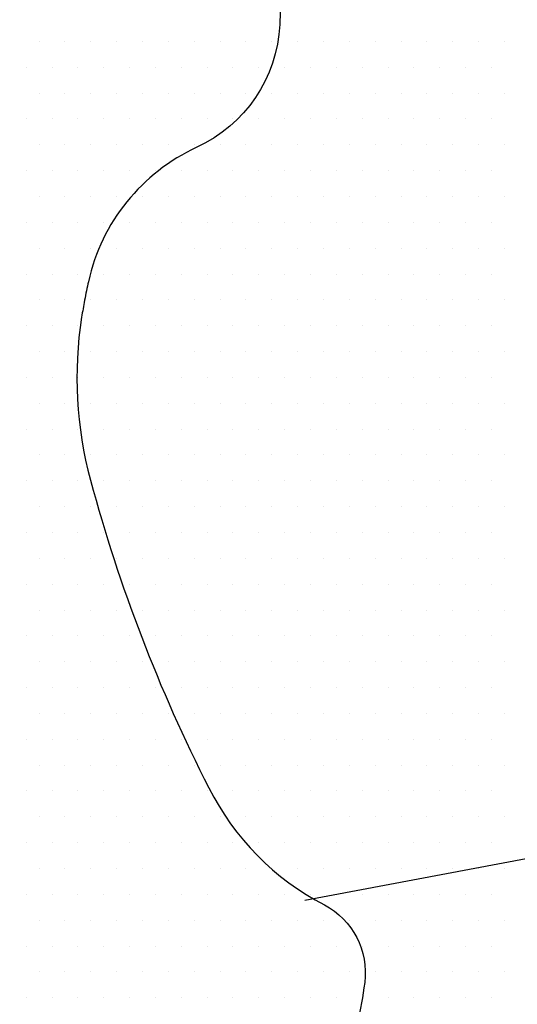
# Model space of a CAD drawing. Units: metres. Extents: x 248 to 1089, y -35862 to 8410.
# Drawn here: x 602 to 614, y 8141 to 8165 of the extents above; entities that cross this region are included whole.
import ezdxf

# ---------------------------------------------------------------- set-up
doc = ezdxf.new("R2010")
doc.units = ezdxf.units.M
doc.header["$MEASUREMENT"] = 0
for name, color, linetype, lineweight in [('AFLUENTES', 1, 'Continuous', 0), ('HACHURA', 1, 'Continuous', 0), ('RIODOCE', 1, 'Continuous', 0)]:
    doc.layers.add(name, color=color, linetype=linetype, lineweight=lineweight)

msp = doc.modelspace()

# ---------------------------------------------------------------- linework, layer by layer
at = {"layer": 'AFLUENTES', "color": 4, "linetype": 'Continuous', "lineweight": -3, "flags": 128}
for points in [[(607.985, 8165.607, -0.037608), (608.006, 8164.781, -0.279433), (606, 8161.814, 0.234575), (603.379, 8158.565, 0.007468), (603.287, 8158.116, 0.008223), (603.216, 8157.707, 0.105121), (603.43, 8153.764, 0.051627), (606.291, 8146.321, 0.155632), (609.084, 8143.492, -0.313971), (610.059, 8141.616, -0.052653), (609.596, 8139.678, -0.021772), (607.798, 8135.218, -0.018375), (606.524, 8132.668, 0.065497), (606.234, 8131.919, 0.023025), (606.221, 8131.854, 0.002957), (606.149, 8131.341), (606.149, 8131.341, 0.071237), (606.194, 8125.301, 0.088763), (607.755, 8120.698, 0.007794), (607.898, 8120.448, 0.004836), (608.139, 8120.051, 0.091745), (611.807, 8116.013), (611.807, 8116.013, 0.025312), (628.006, 8104.936)], [(623.007, 8154.444), (623.034, 8154.421), (623.034, 8154.421, -0.513051), (622.918, 8152.801), (622.918, 8152.801), (621.403, 8151.869), (621.403, 8151.869, 0.418261), (621.082, 8150.482), (621.082, 8150.482), (621.736, 8149.45), (621.736, 8149.45, -0.416658), (621.42, 8148.066), (621.42, 8148.066), (616.699, 8145.128), (608.612, 8143.603)]]:
    msp.add_lwpolyline(points, format="xyb", dxfattribs=at)
at = {"layer": 'HACHURA', "color": 7, "linetype": 'Continuous', "lineweight": -3}
for p, q in [((602.188, 8164.375), (602.188, 8164.375)), ((602.812, 8164.375), (602.812, 8164.375)), ((603.438, 8164.375), (603.438, 8164.375)), ((604.062, 8164.375), (604.062, 8164.375)), ((604.688, 8164.375), (604.688, 8164.375)), ((605.312, 8164.375), (605.312, 8164.375)), ((605.938, 8164.375), (605.938, 8164.375)), ((606.562, 8164.375), (606.562, 8164.375)), ((607.188, 8164.375), (607.188, 8164.375)), ((607.812, 8164.375), (607.812, 8164.375)), ((608.438, 8164.375), (608.438, 8164.375)), ((609.062, 8164.375), (609.062, 8164.375)), ((609.688, 8164.375), (609.688, 8164.375)), ((610.312, 8164.375), (610.312, 8164.375)), ((610.938, 8164.375), (610.938, 8164.375)), ((611.562, 8164.375), (611.562, 8164.375)), ((612.188, 8164.375), (612.188, 8164.375)), ((612.812, 8164.375), (612.812, 8164.375)), ((613.438, 8164.375), (613.438, 8164.375)), ((601.875, 8163.75), (601.875, 8163.75)), ((602.5, 8163.75), (602.5, 8163.75)), ((603.125, 8163.75), (603.125, 8163.75)), ((603.75, 8163.75), (603.75, 8163.75)), ((604.375, 8163.75), (604.375, 8163.75)), ((605, 8163.75), (605, 8163.75)), ((605.625, 8163.75), (605.625, 8163.75)), ((606.25, 8163.75), (606.25, 8163.75)), ((606.875, 8163.75), (606.875, 8163.75)), ((607.5, 8163.75), (607.5, 8163.75)), ((608.125, 8163.75), (608.125, 8163.75)), ((608.75, 8163.75), (608.75, 8163.75)), ((609.375, 8163.75), (609.375, 8163.75)), ((610, 8163.75), (610, 8163.75)), ((610.625, 8163.75), (610.625, 8163.75)), ((611.25, 8163.75), (611.25, 8163.75)), ((611.875, 8163.75), (611.875, 8163.75)), ((612.5, 8163.75), (612.5, 8163.75)), ((613.125, 8163.75), (613.125, 8163.75)), ((602.188, 8163.125), (602.188, 8163.125)), ((602.812, 8163.125), (602.812, 8163.125)), ((603.438, 8163.125), (603.438, 8163.125)), ((604.062, 8163.125), (604.062, 8163.125)), ((604.688, 8163.125), (604.688, 8163.125)), ((605.312, 8163.125), (605.312, 8163.125)), ((605.938, 8163.125), (605.938, 8163.125)), ((606.562, 8163.125), (606.562, 8163.125)), ((607.188, 8163.125), (607.188, 8163.125)), ((607.812, 8163.125), (607.812, 8163.125)), ((608.438, 8163.125), (608.438, 8163.125)), ((609.062, 8163.125), (609.062, 8163.125)), ((609.688, 8163.125), (609.688, 8163.125)), ((610.312, 8163.125), (610.312, 8163.125)), ((610.938, 8163.125), (610.938, 8163.125)), ((611.562, 8163.125), (611.562, 8163.125)), ((612.188, 8163.125), (612.188, 8163.125)), ((612.812, 8163.125), (612.812, 8163.125)), ((613.438, 8163.125), (613.438, 8163.125)), ((601.875, 8162.5), (601.875, 8162.5)), ((602.5, 8162.5), (602.5, 8162.5)), ((603.125, 8162.5), (603.125, 8162.5)), ((603.75, 8162.5), (603.75, 8162.5)), ((604.375, 8162.5), (604.375, 8162.5)), ((605, 8162.5), (605, 8162.5)), ((605.625, 8162.5), (605.625, 8162.5)), ((606.25, 8162.5), (606.25, 8162.5)), ((606.875, 8162.5), (606.875, 8162.5)), ((607.5, 8162.5), (607.5, 8162.5)), ((608.125, 8162.5), (608.125, 8162.5)), ((608.75, 8162.5), (608.75, 8162.5)), ((609.375, 8162.5), (609.375, 8162.5)), ((610, 8162.5), (610, 8162.5)), ((610.625, 8162.5), (610.625, 8162.5)), ((611.25, 8162.5), (611.25, 8162.5)), ((611.875, 8162.5), (611.875, 8162.5)), ((612.5, 8162.5), (612.5, 8162.5)), ((613.125, 8162.5), (613.125, 8162.5)), ((602.188, 8161.875), (602.188, 8161.875)), ((602.812, 8161.875), (602.812, 8161.875)), ((603.438, 8161.875), (603.438, 8161.875)), ((604.062, 8161.875), (604.062, 8161.875)), ((604.688, 8161.875), (604.688, 8161.875)), ((605.312, 8161.875), (605.312, 8161.875)), ((605.938, 8161.875), (605.938, 8161.875)), ((606.562, 8161.875), (606.562, 8161.875)), ((607.188, 8161.875), (607.188, 8161.875)), ((607.812, 8161.875), (607.812, 8161.875)), ((608.438, 8161.875), (608.438, 8161.875)), ((609.062, 8161.875), (609.062, 8161.875)), ((609.688, 8161.875), (609.688, 8161.875)), ((610.312, 8161.875), (610.312, 8161.875)), ((610.938, 8161.875), (610.938, 8161.875)), ((611.562, 8161.875), (611.562, 8161.875)), ((612.188, 8161.875), (612.188, 8161.875)), ((612.812, 8161.875), (612.812, 8161.875)), ((613.438, 8161.875), (613.438, 8161.875)), ((601.875, 8161.25), (601.875, 8161.25)), ((602.5, 8161.25), (602.5, 8161.25)), ((603.125, 8161.25), (603.125, 8161.25)), ((603.75, 8161.25), (603.75, 8161.25)), ((604.375, 8161.25), (604.375, 8161.25)), ((605, 8161.25), (605, 8161.25)), ((605.625, 8161.25), (605.625, 8161.25)), ((606.25, 8161.25), (606.25, 8161.25)), ((606.875, 8161.25), (606.875, 8161.25)), ((607.5, 8161.25), (607.5, 8161.25)), ((608.125, 8161.25), (608.125, 8161.25)), ((608.75, 8161.25), (608.75, 8161.25)), ((609.375, 8161.25), (609.375, 8161.25)), ((610, 8161.25), (610, 8161.25)), ((610.625, 8161.25), (610.625, 8161.25)), ((611.25, 8161.25), (611.25, 8161.25)), ((611.875, 8161.25), (611.875, 8161.25)), ((612.5, 8161.25), (612.5, 8161.25)), ((613.125, 8161.25), (613.125, 8161.25)), ((602.188, 8160.625), (602.188, 8160.625)), ((602.812, 8160.625), (602.812, 8160.625)), ((603.438, 8160.625), (603.438, 8160.625)), ((604.062, 8160.625), (604.062, 8160.625)), ((604.688, 8160.625), (604.688, 8160.625)), ((605.312, 8160.625), (605.312, 8160.625)), ((605.938, 8160.625), (605.938, 8160.625)), ((606.562, 8160.625), (606.562, 8160.625)), ((607.188, 8160.625), (607.188, 8160.625)), ((607.812, 8160.625), (607.812, 8160.625)), ((608.438, 8160.625), (608.438, 8160.625)), ((609.062, 8160.625), (609.062, 8160.625)), ((609.688, 8160.625), (609.688, 8160.625)), ((610.312, 8160.625), (610.312, 8160.625)), ((610.938, 8160.625), (610.938, 8160.625)), ((611.562, 8160.625), (611.562, 8160.625)), ((612.188, 8160.625), (612.188, 8160.625)), ((612.812, 8160.625), (612.812, 8160.625)), ((613.438, 8160.625), (613.438, 8160.625)), ((601.875, 8160), (601.875, 8160)), ((602.5, 8160), (602.5, 8160)), ((603.125, 8160), (603.125, 8160)), ((603.75, 8160), (603.75, 8160)), ((604.375, 8160), (604.375, 8160)), ((605, 8160), (605, 8160)), ((605.625, 8160), (605.625, 8160)), ((606.25, 8160), (606.25, 8160)), ((606.875, 8160), (606.875, 8160)), ((607.5, 8160), (607.5, 8160)), ((608.125, 8160), (608.125, 8160)), ((608.75, 8160), (608.75, 8160)), ((609.375, 8160), (609.375, 8160)), ((610, 8160), (610, 8160)), ((610.625, 8160), (610.625, 8160)), ((611.25, 8160), (611.25, 8160)), ((611.875, 8160), (611.875, 8160)), ((612.5, 8160), (612.5, 8160)), ((613.125, 8160), (613.125, 8160)), ((602.188, 8159.375), (602.188, 8159.375)), ((602.812, 8159.375), (602.812, 8159.375)), ((603.438, 8159.375), (603.438, 8159.375)), ((604.062, 8159.375), (604.062, 8159.375)), ((604.688, 8159.375), (604.688, 8159.375)), ((605.312, 8159.375), (605.312, 8159.375)), ((605.938, 8159.375), (605.938, 8159.375)), ((606.562, 8159.375), (606.562, 8159.375)), ((607.188, 8159.375), (607.188, 8159.375)), ((607.812, 8159.375), (607.812, 8159.375)), ((608.438, 8159.375), (608.438, 8159.375)), ((609.062, 8159.375), (609.062, 8159.375)), ((609.688, 8159.375), (609.688, 8159.375)), ((610.312, 8159.375), (610.312, 8159.375)), ((610.938, 8159.375), (610.938, 8159.375)), ((611.562, 8159.375), (611.562, 8159.375)), ((612.188, 8159.375), (612.188, 8159.375)), ((612.812, 8159.375), (612.812, 8159.375)), ((613.438, 8159.375), (613.438, 8159.375)), ((601.875, 8158.75), (601.875, 8158.75)), ((602.5, 8158.75), (602.5, 8158.75)), ((603.125, 8158.75), (603.125, 8158.75)), ((603.75, 8158.75), (603.75, 8158.75)), ((604.375, 8158.75), (604.375, 8158.75)), ((605, 8158.75), (605, 8158.75)), ((605.625, 8158.75), (605.625, 8158.75)), ((606.25, 8158.75), (606.25, 8158.75)), ((606.875, 8158.75), (606.875, 8158.75)), ((607.5, 8158.75), (607.5, 8158.75)), ((608.125, 8158.75), (608.125, 8158.75)), ((608.75, 8158.75), (608.75, 8158.75)), ((609.375, 8158.75), (609.375, 8158.75)), ((610, 8158.75), (610, 8158.75)), ((610.625, 8158.75), (610.625, 8158.75)), ((611.25, 8158.75), (611.25, 8158.75)), ((611.875, 8158.75), (611.875, 8158.75)), ((612.5, 8158.75), (612.5, 8158.75)), ((613.125, 8158.75), (613.125, 8158.75)), ((602.188, 8158.125), (602.188, 8158.125)), ((602.812, 8158.125), (602.812, 8158.125)), ((603.438, 8158.125), (603.438, 8158.125)), ((604.062, 8158.125), (604.062, 8158.125)), ((604.688, 8158.125), (604.688, 8158.125)), ((605.312, 8158.125), (605.312, 8158.125)), ((605.938, 8158.125), (605.938, 8158.125)), ((606.562, 8158.125), (606.562, 8158.125)), ((607.188, 8158.125), (607.188, 8158.125)), ((607.812, 8158.125), (607.812, 8158.125)), ((608.438, 8158.125), (608.438, 8158.125)), ((609.062, 8158.125), (609.062, 8158.125)), ((609.688, 8158.125), (609.688, 8158.125)), ((610.312, 8158.125), (610.312, 8158.125)), ((610.938, 8158.125), (610.938, 8158.125)), ((611.562, 8158.125), (611.562, 8158.125)), ((612.188, 8158.125), (612.188, 8158.125)), ((612.812, 8158.125), (612.812, 8158.125)), ((613.438, 8158.125), (613.438, 8158.125)), ((601.875, 8157.5), (601.875, 8157.5)), ((602.5, 8157.5), (602.5, 8157.5)), ((603.125, 8157.5), (603.125, 8157.5)), ((603.75, 8157.5), (603.75, 8157.5)), ((604.375, 8157.5), (604.375, 8157.5)), ((605, 8157.5), (605, 8157.5)), ((605.625, 8157.5), (605.625, 8157.5)), ((606.25, 8157.5), (606.25, 8157.5)), ((606.875, 8157.5), (606.875, 8157.5)), ((607.5, 8157.5), (607.5, 8157.5)), ((608.125, 8157.5), (608.125, 8157.5)), ((608.75, 8157.5), (608.75, 8157.5)), ((609.375, 8157.5), (609.375, 8157.5)), ((610, 8157.5), (610, 8157.5)), ((610.625, 8157.5), (610.625, 8157.5)), ((611.25, 8157.5), (611.25, 8157.5)), ((611.875, 8157.5), (611.875, 8157.5)), ((612.5, 8157.5), (612.5, 8157.5)), ((613.125, 8157.5), (613.125, 8157.5)), ((602.188, 8156.875), (602.188, 8156.875)), ((602.812, 8156.875), (602.812, 8156.875)), ((603.438, 8156.875), (603.438, 8156.875)), ((604.062, 8156.875), (604.062, 8156.875)), ((604.688, 8156.875), (604.688, 8156.875)), ((605.312, 8156.875), (605.312, 8156.875)), ((605.938, 8156.875), (605.938, 8156.875)), ((606.562, 8156.875), (606.562, 8156.875)), ((607.188, 8156.875), (607.188, 8156.875)), ((607.812, 8156.875), (607.812, 8156.875)), ((608.438, 8156.875), (608.438, 8156.875)), ((609.062, 8156.875), (609.062, 8156.875)), ((609.688, 8156.875), (609.688, 8156.875)), ((610.312, 8156.875), (610.312, 8156.875)), ((610.938, 8156.875), (610.938, 8156.875)), ((611.562, 8156.875), (611.562, 8156.875)), ((612.188, 8156.875), (612.188, 8156.875)), ((612.812, 8156.875), (612.812, 8156.875)), ((613.438, 8156.875), (613.438, 8156.875)), ((601.875, 8156.25), (601.875, 8156.25)), ((602.5, 8156.25), (602.5, 8156.25)), ((603.125, 8156.25), (603.125, 8156.25)), ((603.75, 8156.25), (603.75, 8156.25)), ((604.375, 8156.25), (604.375, 8156.25)), ((605, 8156.25), (605, 8156.25)), ((605.625, 8156.25), (605.625, 8156.25)), ((606.25, 8156.25), (606.25, 8156.25)), ((606.875, 8156.25), (606.875, 8156.25)), ((607.5, 8156.25), (607.5, 8156.25)), ((608.125, 8156.25), (608.125, 8156.25)), ((608.75, 8156.25), (608.75, 8156.25)), ((609.375, 8156.25), (609.375, 8156.25)), ((610, 8156.25), (610, 8156.25)), ((610.625, 8156.25), (610.625, 8156.25)), ((611.25, 8156.25), (611.25, 8156.25)), ((611.875, 8156.25), (611.875, 8156.25)), ((612.5, 8156.25), (612.5, 8156.25)), ((613.125, 8156.25), (613.125, 8156.25)), ((602.188, 8155.625), (602.188, 8155.625)), ((602.812, 8155.625), (602.812, 8155.625)), ((603.438, 8155.625), (603.438, 8155.625)), ((604.062, 8155.625), (604.062, 8155.625)), ((604.688, 8155.625), (604.688, 8155.625)), ((605.312, 8155.625), (605.312, 8155.625)), ((605.938, 8155.625), (605.938, 8155.625)), ((606.562, 8155.625), (606.562, 8155.625)), ((607.188, 8155.625), (607.188, 8155.625)), ((607.812, 8155.625), (607.812, 8155.625)), ((608.438, 8155.625), (608.438, 8155.625)), ((609.062, 8155.625), (609.062, 8155.625)), ((609.688, 8155.625), (609.688, 8155.625)), ((610.312, 8155.625), (610.312, 8155.625)), ((610.938, 8155.625), (610.938, 8155.625)), ((611.562, 8155.625), (611.562, 8155.625)), ((612.188, 8155.625), (612.188, 8155.625)), ((612.812, 8155.625), (612.812, 8155.625)), ((613.438, 8155.625), (613.438, 8155.625)), ((601.875, 8155), (601.875, 8155)), ((602.5, 8155), (602.5, 8155)), ((603.125, 8155), (603.125, 8155)), ((603.75, 8155), (603.75, 8155)), ((604.375, 8155), (604.375, 8155)), ((605, 8155), (605, 8155)), ((605.625, 8155), (605.625, 8155)), ((606.25, 8155), (606.25, 8155)), ((606.875, 8155), (606.875, 8155)), ((607.5, 8155), (607.5, 8155)), ((608.125, 8155), (608.125, 8155)), ((608.75, 8155), (608.75, 8155)), ((609.375, 8155), (609.375, 8155)), ((610, 8155), (610, 8155)), ((610.625, 8155), (610.625, 8155)), ((611.25, 8155), (611.25, 8155)), ((611.875, 8155), (611.875, 8155)), ((612.5, 8155), (612.5, 8155)), ((613.125, 8155), (613.125, 8155)), ((602.188, 8154.375), (602.188, 8154.375)), ((602.812, 8154.375), (602.812, 8154.375)), ((603.438, 8154.375), (603.438, 8154.375)), ((604.062, 8154.375), (604.062, 8154.375)), ((604.688, 8154.375), (604.688, 8154.375)), ((605.312, 8154.375), (605.312, 8154.375)), ((605.938, 8154.375), (605.938, 8154.375)), ((606.562, 8154.375), (606.562, 8154.375)), ((607.188, 8154.375), (607.188, 8154.375)), ((607.812, 8154.375), (607.812, 8154.375)), ((608.438, 8154.375), (608.438, 8154.375)), ((609.062, 8154.375), (609.062, 8154.375)), ((609.688, 8154.375), (609.688, 8154.375)), ((610.312, 8154.375), (610.312, 8154.375)), ((610.938, 8154.375), (610.938, 8154.375)), ((611.562, 8154.375), (611.562, 8154.375)), ((612.188, 8154.375), (612.188, 8154.375)), ((612.812, 8154.375), (612.812, 8154.375)), ((613.438, 8154.375), (613.438, 8154.375)), ((601.875, 8153.75), (601.875, 8153.75)), ((602.5, 8153.75), (602.5, 8153.75)), ((603.125, 8153.75), (603.125, 8153.75)), ((603.75, 8153.75), (603.75, 8153.75)), ((604.375, 8153.75), (604.375, 8153.75)), ((605, 8153.75), (605, 8153.75)), ((605.625, 8153.75), (605.625, 8153.75)), ((606.25, 8153.75), (606.25, 8153.75)), ((606.875, 8153.75), (606.875, 8153.75)), ((607.5, 8153.75), (607.5, 8153.75)), ((608.125, 8153.75), (608.125, 8153.75)), ((608.75, 8153.75), (608.75, 8153.75)), ((609.375, 8153.75), (609.375, 8153.75)), ((610, 8153.75), (610, 8153.75)), ((610.625, 8153.75), (610.625, 8153.75)), ((611.25, 8153.75), (611.25, 8153.75)), ((611.875, 8153.75), (611.875, 8153.75)), ((612.5, 8153.75), (612.5, 8153.75)), ((613.125, 8153.75), (613.125, 8153.75)), ((602.188, 8153.125), (602.188, 8153.125)), ((602.812, 8153.125), (602.812, 8153.125)), ((603.438, 8153.125), (603.438, 8153.125)), ((604.062, 8153.125), (604.062, 8153.125)), ((604.688, 8153.125), (604.688, 8153.125)), ((605.312, 8153.125), (605.312, 8153.125)), ((605.938, 8153.125), (605.938, 8153.125)), ((606.562, 8153.125), (606.562, 8153.125)), ((607.188, 8153.125), (607.188, 8153.125)), ((607.812, 8153.125), (607.812, 8153.125)), ((608.438, 8153.125), (608.438, 8153.125)), ((609.062, 8153.125), (609.062, 8153.125)), ((609.688, 8153.125), (609.688, 8153.125)), ((610.312, 8153.125), (610.312, 8153.125)), ((610.938, 8153.125), (610.938, 8153.125)), ((611.562, 8153.125), (611.562, 8153.125)), ((612.188, 8153.125), (612.188, 8153.125)), ((612.812, 8153.125), (612.812, 8153.125)), ((613.438, 8153.125), (613.438, 8153.125)), ((601.875, 8152.5), (601.875, 8152.5)), ((602.5, 8152.5), (602.5, 8152.5)), ((603.125, 8152.5), (603.125, 8152.5)), ((603.75, 8152.5), (603.75, 8152.5)), ((604.375, 8152.5), (604.375, 8152.5)), ((605, 8152.5), (605, 8152.5)), ((605.625, 8152.5), (605.625, 8152.5)), ((606.25, 8152.5), (606.25, 8152.5)), ((606.875, 8152.5), (606.875, 8152.5)), ((607.5, 8152.5), (607.5, 8152.5)), ((608.125, 8152.5), (608.125, 8152.5)), ((608.75, 8152.5), (608.75, 8152.5)), ((609.375, 8152.5), (609.375, 8152.5)), ((610, 8152.5), (610, 8152.5)), ((610.625, 8152.5), (610.625, 8152.5)), ((611.25, 8152.5), (611.25, 8152.5)), ((611.875, 8152.5), (611.875, 8152.5)), ((612.5, 8152.5), (612.5, 8152.5)), ((613.125, 8152.5), (613.125, 8152.5)), ((602.188, 8151.875), (602.188, 8151.875)), ((602.812, 8151.875), (602.812, 8151.875)), ((603.438, 8151.875), (603.438, 8151.875)), ((604.062, 8151.875), (604.062, 8151.875)), ((604.688, 8151.875), (604.688, 8151.875)), ((605.312, 8151.875), (605.312, 8151.875)), ((605.938, 8151.875), (605.938, 8151.875)), ((606.562, 8151.875), (606.562, 8151.875)), ((607.188, 8151.875), (607.188, 8151.875)), ((607.812, 8151.875), (607.812, 8151.875)), ((608.438, 8151.875), (608.438, 8151.875)), ((609.062, 8151.875), (609.062, 8151.875)), ((609.688, 8151.875), (609.688, 8151.875)), ((610.312, 8151.875), (610.312, 8151.875)), ((610.938, 8151.875), (610.938, 8151.875)), ((611.562, 8151.875), (611.562, 8151.875)), ((612.188, 8151.875), (612.188, 8151.875)), ((612.812, 8151.875), (612.812, 8151.875)), ((613.438, 8151.875), (613.438, 8151.875)), ((601.875, 8151.25), (601.875, 8151.25)), ((602.5, 8151.25), (602.5, 8151.25)), ((603.125, 8151.25), (603.125, 8151.25)), ((603.75, 8151.25), (603.75, 8151.25)), ((604.375, 8151.25), (604.375, 8151.25)), ((605, 8151.25), (605, 8151.25)), ((605.625, 8151.25), (605.625, 8151.25)), ((606.25, 8151.25), (606.25, 8151.25)), ((606.875, 8151.25), (606.875, 8151.25)), ((607.5, 8151.25), (607.5, 8151.25)), ((608.125, 8151.25), (608.125, 8151.25)), ((608.75, 8151.25), (608.75, 8151.25)), ((609.375, 8151.25), (609.375, 8151.25)), ((610, 8151.25), (610, 8151.25)), ((610.625, 8151.25), (610.625, 8151.25)), ((611.25, 8151.25), (611.25, 8151.25)), ((611.875, 8151.25), (611.875, 8151.25)), ((612.5, 8151.25), (612.5, 8151.25)), ((613.125, 8151.25), (613.125, 8151.25)), ((602.188, 8150.625), (602.188, 8150.625)), ((602.812, 8150.625), (602.812, 8150.625)), ((603.438, 8150.625), (603.438, 8150.625)), ((604.062, 8150.625), (604.062, 8150.625)), ((604.688, 8150.625), (604.688, 8150.625)), ((605.312, 8150.625), (605.312, 8150.625)), ((605.938, 8150.625), (605.938, 8150.625)), ((606.562, 8150.625), (606.562, 8150.625)), ((607.188, 8150.625), (607.188, 8150.625)), ((607.812, 8150.625), (607.812, 8150.625)), ((608.438, 8150.625), (608.438, 8150.625)), ((609.062, 8150.625), (609.062, 8150.625)), ((609.688, 8150.625), (609.688, 8150.625)), ((610.312, 8150.625), (610.312, 8150.625)), ((610.938, 8150.625), (610.938, 8150.625)), ((611.562, 8150.625), (611.562, 8150.625)), ((612.188, 8150.625), (612.188, 8150.625)), ((612.812, 8150.625), (612.812, 8150.625)), ((613.438, 8150.625), (613.438, 8150.625)), ((601.875, 8150), (601.875, 8150)), ((602.5, 8150), (602.5, 8150)), ((603.125, 8150), (603.125, 8150)), ((603.75, 8150), (603.75, 8150)), ((604.375, 8150), (604.375, 8150)), ((605, 8150), (605, 8150)), ((605.625, 8150), (605.625, 8150)), ((606.25, 8150), (606.25, 8150)), ((606.875, 8150), (606.875, 8150)), ((607.5, 8150), (607.5, 8150)), ((608.125, 8150), (608.125, 8150)), ((608.75, 8150), (608.75, 8150)), ((609.375, 8150), (609.375, 8150)), ((610, 8150), (610, 8150)), ((610.625, 8150), (610.625, 8150)), ((611.25, 8150), (611.25, 8150)), ((611.875, 8150), (611.875, 8150)), ((612.5, 8150), (612.5, 8150)), ((613.125, 8150), (613.125, 8150)), ((602.188, 8149.375), (602.188, 8149.375)), ((602.812, 8149.375), (602.812, 8149.375)), ((603.438, 8149.375), (603.438, 8149.375)), ((604.062, 8149.375), (604.062, 8149.375)), ((604.688, 8149.375), (604.688, 8149.375)), ((605.312, 8149.375), (605.312, 8149.375)), ((605.938, 8149.375), (605.938, 8149.375)), ((606.562, 8149.375), (606.562, 8149.375)), ((607.188, 8149.375), (607.188, 8149.375)), ((607.812, 8149.375), (607.812, 8149.375)), ((608.438, 8149.375), (608.438, 8149.375)), ((609.062, 8149.375), (609.062, 8149.375)), ((609.688, 8149.375), (609.688, 8149.375)), ((610.312, 8149.375), (610.312, 8149.375)), ((610.938, 8149.375), (610.938, 8149.375)), ((611.562, 8149.375), (611.562, 8149.375)), ((612.188, 8149.375), (612.188, 8149.375)), ((612.812, 8149.375), (612.812, 8149.375)), ((613.438, 8149.375), (613.438, 8149.375)), ((601.875, 8148.75), (601.875, 8148.75)), ((602.5, 8148.75), (602.5, 8148.75)), ((603.125, 8148.75), (603.125, 8148.75)), ((603.75, 8148.75), (603.75, 8148.75)), ((604.375, 8148.75), (604.375, 8148.75)), ((605, 8148.75), (605, 8148.75)), ((605.625, 8148.75), (605.625, 8148.75)), ((606.25, 8148.75), (606.25, 8148.75)), ((606.875, 8148.75), (606.875, 8148.75)), ((607.5, 8148.75), (607.5, 8148.75)), ((608.125, 8148.75), (608.125, 8148.75)), ((608.75, 8148.75), (608.75, 8148.75)), ((609.375, 8148.75), (609.375, 8148.75)), ((610, 8148.75), (610, 8148.75)), ((610.625, 8148.75), (610.625, 8148.75)), ((611.25, 8148.75), (611.25, 8148.75)), ((611.875, 8148.75), (611.875, 8148.75)), ((612.5, 8148.75), (612.5, 8148.75)), ((613.125, 8148.75), (613.125, 8148.75)), ((602.188, 8148.125), (602.188, 8148.125)), ((602.812, 8148.125), (602.812, 8148.125)), ((603.438, 8148.125), (603.438, 8148.125)), ((604.062, 8148.125), (604.062, 8148.125)), ((604.688, 8148.125), (604.688, 8148.125)), ((605.312, 8148.125), (605.312, 8148.125)), ((605.938, 8148.125), (605.938, 8148.125)), ((606.562, 8148.125), (606.562, 8148.125)), ((607.188, 8148.125), (607.188, 8148.125)), ((607.812, 8148.125), (607.812, 8148.125)), ((608.438, 8148.125), (608.438, 8148.125)), ((609.062, 8148.125), (609.062, 8148.125)), ((609.688, 8148.125), (609.688, 8148.125)), ((610.312, 8148.125), (610.312, 8148.125)), ((610.938, 8148.125), (610.938, 8148.125)), ((611.562, 8148.125), (611.562, 8148.125)), ((612.188, 8148.125), (612.188, 8148.125)), ((612.812, 8148.125), (612.812, 8148.125)), ((613.438, 8148.125), (613.438, 8148.125)), ((601.875, 8147.5), (601.875, 8147.5)), ((602.5, 8147.5), (602.5, 8147.5)), ((603.125, 8147.5), (603.125, 8147.5)), ((603.75, 8147.5), (603.75, 8147.5)), ((604.375, 8147.5), (604.375, 8147.5)), ((605, 8147.5), (605, 8147.5)), ((605.625, 8147.5), (605.625, 8147.5)), ((606.25, 8147.5), (606.25, 8147.5)), ((606.875, 8147.5), (606.875, 8147.5)), ((607.5, 8147.5), (607.5, 8147.5)), ((608.125, 8147.5), (608.125, 8147.5)), ((608.75, 8147.5), (608.75, 8147.5)), ((609.375, 8147.5), (609.375, 8147.5)), ((610, 8147.5), (610, 8147.5)), ((610.625, 8147.5), (610.625, 8147.5)), ((611.25, 8147.5), (611.25, 8147.5)), ((611.875, 8147.5), (611.875, 8147.5)), ((612.5, 8147.5), (612.5, 8147.5)), ((613.125, 8147.5), (613.125, 8147.5)), ((602.188, 8146.875), (602.188, 8146.875)), ((602.812, 8146.875), (602.812, 8146.875)), ((603.438, 8146.875), (603.438, 8146.875)), ((604.062, 8146.875), (604.062, 8146.875)), ((604.688, 8146.875), (604.688, 8146.875)), ((605.312, 8146.875), (605.312, 8146.875)), ((605.938, 8146.875), (605.938, 8146.875)), ((606.562, 8146.875), (606.562, 8146.875)), ((607.188, 8146.875), (607.188, 8146.875)), ((607.812, 8146.875), (607.812, 8146.875)), ((608.438, 8146.875), (608.438, 8146.875)), ((609.062, 8146.875), (609.062, 8146.875)), ((609.688, 8146.875), (609.688, 8146.875)), ((610.312, 8146.875), (610.312, 8146.875)), ((610.938, 8146.875), (610.938, 8146.875)), ((611.562, 8146.875), (611.562, 8146.875)), ((612.188, 8146.875), (612.188, 8146.875)), ((612.812, 8146.875), (612.812, 8146.875)), ((613.438, 8146.875), (613.438, 8146.875)), ((601.875, 8146.25), (601.875, 8146.25)), ((602.5, 8146.25), (602.5, 8146.25)), ((603.125, 8146.25), (603.125, 8146.25)), ((603.75, 8146.25), (603.75, 8146.25)), ((604.375, 8146.25), (604.375, 8146.25)), ((605, 8146.25), (605, 8146.25)), ((605.625, 8146.25), (605.625, 8146.25)), ((606.25, 8146.25), (606.25, 8146.25)), ((606.875, 8146.25), (606.875, 8146.25)), ((607.5, 8146.25), (607.5, 8146.25)), ((608.125, 8146.25), (608.125, 8146.25)), ((608.75, 8146.25), (608.75, 8146.25)), ((609.375, 8146.25), (609.375, 8146.25)), ((610, 8146.25), (610, 8146.25)), ((610.625, 8146.25), (610.625, 8146.25)), ((611.25, 8146.25), (611.25, 8146.25)), ((611.875, 8146.25), (611.875, 8146.25)), ((612.5, 8146.25), (612.5, 8146.25)), ((613.125, 8146.25), (613.125, 8146.25)), ((602.188, 8145.625), (602.188, 8145.625)), ((602.812, 8145.625), (602.812, 8145.625)), ((603.438, 8145.625), (603.438, 8145.625)), ((604.062, 8145.625), (604.062, 8145.625)), ((604.688, 8145.625), (604.688, 8145.625)), ((605.312, 8145.625), (605.312, 8145.625)), ((605.938, 8145.625), (605.938, 8145.625)), ((606.562, 8145.625), (606.562, 8145.625)), ((607.188, 8145.625), (607.188, 8145.625)), ((607.812, 8145.625), (607.812, 8145.625)), ((608.438, 8145.625), (608.438, 8145.625)), ((609.062, 8145.625), (609.062, 8145.625)), ((609.688, 8145.625), (609.688, 8145.625)), ((610.312, 8145.625), (610.312, 8145.625)), ((610.938, 8145.625), (610.938, 8145.625)), ((611.562, 8145.625), (611.562, 8145.625)), ((612.188, 8145.625), (612.188, 8145.625)), ((612.812, 8145.625), (612.812, 8145.625)), ((613.438, 8145.625), (613.438, 8145.625)), ((601.875, 8145), (601.875, 8145)), ((602.5, 8145), (602.5, 8145)), ((603.125, 8145), (603.125, 8145)), ((603.75, 8145), (603.75, 8145)), ((604.375, 8145), (604.375, 8145)), ((605, 8145), (605, 8145)), ((605.625, 8145), (605.625, 8145)), ((606.25, 8145), (606.25, 8145)), ((606.875, 8145), (606.875, 8145)), ((607.5, 8145), (607.5, 8145)), ((608.125, 8145), (608.125, 8145)), ((608.75, 8145), (608.75, 8145)), ((609.375, 8145), (609.375, 8145)), ((610, 8145), (610, 8145)), ((610.625, 8145), (610.625, 8145)), ((611.25, 8145), (611.25, 8145)), ((611.875, 8145), (611.875, 8145)), ((612.5, 8145), (612.5, 8145)), ((613.125, 8145), (613.125, 8145)), ((602.188, 8144.375), (602.188, 8144.375)), ((602.812, 8144.375), (602.812, 8144.375)), ((603.438, 8144.375), (603.438, 8144.375)), ((604.062, 8144.375), (604.062, 8144.375)), ((604.688, 8144.375), (604.688, 8144.375)), ((605.312, 8144.375), (605.312, 8144.375)), ((605.938, 8144.375), (605.938, 8144.375)), ((606.562, 8144.375), (606.562, 8144.375)), ((607.188, 8144.375), (607.188, 8144.375)), ((607.812, 8144.375), (607.812, 8144.375)), ((608.438, 8144.375), (608.438, 8144.375)), ((609.062, 8144.375), (609.062, 8144.375)), ((609.688, 8144.375), (609.688, 8144.375)), ((610.312, 8144.375), (610.312, 8144.375)), ((610.938, 8144.375), (610.938, 8144.375)), ((611.562, 8144.375), (611.562, 8144.375)), ((612.188, 8144.375), (612.188, 8144.375)), ((612.812, 8144.375), (612.812, 8144.375)), ((613.438, 8144.375), (613.438, 8144.375)), ((601.875, 8143.75), (601.875, 8143.75)), ((602.5, 8143.75), (602.5, 8143.75)), ((603.125, 8143.75), (603.125, 8143.75)), ((603.75, 8143.75), (603.75, 8143.75)), ((604.375, 8143.75), (604.375, 8143.75)), ((605, 8143.75), (605, 8143.75)), ((605.625, 8143.75), (605.625, 8143.75)), ((606.25, 8143.75), (606.25, 8143.75)), ((606.875, 8143.75), (606.875, 8143.75)), ((607.5, 8143.75), (607.5, 8143.75)), ((608.125, 8143.75), (608.125, 8143.75)), ((608.75, 8143.75), (608.75, 8143.75)), ((609.375, 8143.75), (609.375, 8143.75)), ((610, 8143.75), (610, 8143.75)), ((610.625, 8143.75), (610.625, 8143.75)), ((611.25, 8143.75), (611.25, 8143.75)), ((611.875, 8143.75), (611.875, 8143.75)), ((612.5, 8143.75), (612.5, 8143.75)), ((613.125, 8143.75), (613.125, 8143.75)), ((602.188, 8143.125), (602.188, 8143.125)), ((602.812, 8143.125), (602.812, 8143.125)), ((603.438, 8143.125), (603.438, 8143.125)), ((604.062, 8143.125), (604.062, 8143.125)), ((604.688, 8143.125), (604.688, 8143.125)), ((605.312, 8143.125), (605.312, 8143.125)), ((605.938, 8143.125), (605.938, 8143.125)), ((606.562, 8143.125), (606.562, 8143.125)), ((607.188, 8143.125), (607.188, 8143.125)), ((607.812, 8143.125), (607.812, 8143.125)), ((608.438, 8143.125), (608.438, 8143.125)), ((609.062, 8143.125), (609.062, 8143.125)), ((609.688, 8143.125), (609.688, 8143.125)), ((610.312, 8143.125), (610.312, 8143.125)), ((610.938, 8143.125), (610.938, 8143.125)), ((611.562, 8143.125), (611.562, 8143.125)), ((612.188, 8143.125), (612.188, 8143.125)), ((612.812, 8143.125), (612.812, 8143.125)), ((613.438, 8143.125), (613.438, 8143.125)), ((601.875, 8142.5), (601.875, 8142.5)), ((602.5, 8142.5), (602.5, 8142.5)), ((603.125, 8142.5), (603.125, 8142.5)), ((603.75, 8142.5), (603.75, 8142.5)), ((604.375, 8142.5), (604.375, 8142.5)), ((605, 8142.5), (605, 8142.5)), ((605.625, 8142.5), (605.625, 8142.5)), ((606.25, 8142.5), (606.25, 8142.5)), ((606.875, 8142.5), (606.875, 8142.5)), ((607.5, 8142.5), (607.5, 8142.5)), ((608.125, 8142.5), (608.125, 8142.5)), ((608.75, 8142.5), (608.75, 8142.5)), ((609.375, 8142.5), (609.375, 8142.5)), ((610, 8142.5), (610, 8142.5)), ((610.625, 8142.5), (610.625, 8142.5)), ((611.25, 8142.5), (611.25, 8142.5)), ((611.875, 8142.5), (611.875, 8142.5)), ((612.5, 8142.5), (612.5, 8142.5)), ((613.125, 8142.5), (613.125, 8142.5)), ((602.188, 8141.875), (602.188, 8141.875)), ((602.812, 8141.875), (602.812, 8141.875)), ((603.438, 8141.875), (603.438, 8141.875)), ((604.062, 8141.875), (604.062, 8141.875)), ((604.688, 8141.875), (604.688, 8141.875)), ((605.312, 8141.875), (605.312, 8141.875)), ((605.938, 8141.875), (605.938, 8141.875)), ((606.562, 8141.875), (606.562, 8141.875)), ((607.188, 8141.875), (607.188, 8141.875)), ((607.812, 8141.875), (607.812, 8141.875)), ((608.438, 8141.875), (608.438, 8141.875)), ((609.062, 8141.875), (609.062, 8141.875)), ((609.688, 8141.875), (609.688, 8141.875)), ((610.312, 8141.875), (610.312, 8141.875)), ((610.938, 8141.875), (610.938, 8141.875)), ((611.562, 8141.875), (611.562, 8141.875)), ((612.188, 8141.875), (612.188, 8141.875)), ((612.812, 8141.875), (612.812, 8141.875)), ((613.438, 8141.875), (613.438, 8141.875)), ((601.875, 8141.25), (601.875, 8141.25)), ((602.5, 8141.25), (602.5, 8141.25)), ((603.125, 8141.25), (603.125, 8141.25)), ((603.75, 8141.25), (603.75, 8141.25)), ((604.375, 8141.25), (604.375, 8141.25)), ((605, 8141.25), (605, 8141.25)), ((605.625, 8141.25), (605.625, 8141.25)), ((606.25, 8141.25), (606.25, 8141.25)), ((606.875, 8141.25), (606.875, 8141.25)), ((607.5, 8141.25), (607.5, 8141.25)), ((608.125, 8141.25), (608.125, 8141.25)), ((608.75, 8141.25), (608.75, 8141.25)), ((609.375, 8141.25), (609.375, 8141.25)), ((610, 8141.25), (610, 8141.25)), ((610.625, 8141.25), (610.625, 8141.25)), ((611.25, 8141.25), (611.25, 8141.25)), ((611.875, 8141.25), (611.875, 8141.25)), ((612.5, 8141.25), (612.5, 8141.25)), ((613.125, 8141.25), (613.125, 8141.25))]:
    msp.add_line(p, q, dxfattribs=at)
at = {"layer": 'RIODOCE', "color": 4, "linetype": 'Continuous', "lineweight": -3, "flags": 128}
msp.add_lwpolyline([(601.544, 8093.396, 0.000004), (604.23, 8093.869)], format="xyb", dxfattribs=at)

doc.saveas('drawing.dxf')
